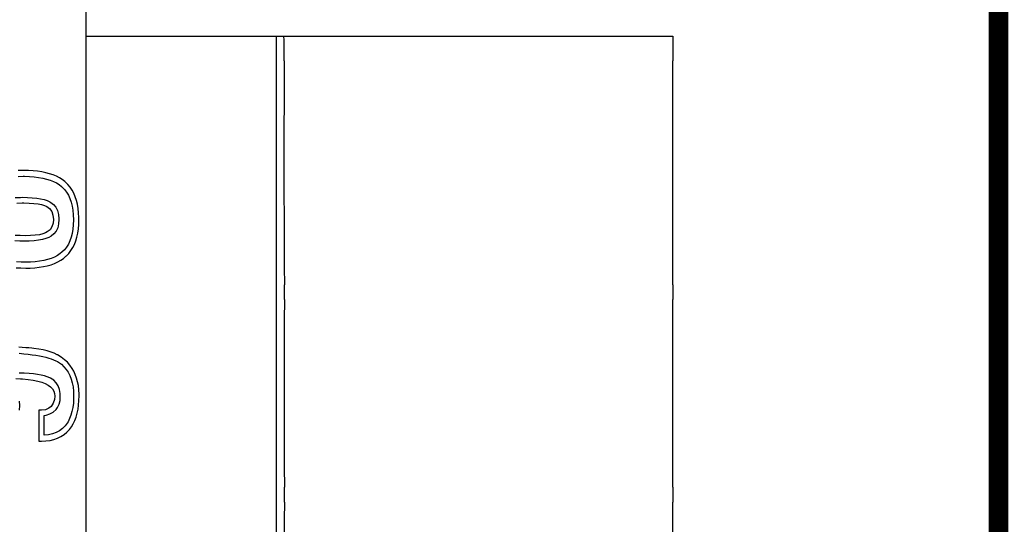
# Model space of a CAD drawing. Units: millimetres. Extents: x 403 to 823, y 112 to 706.
# Drawn here: x 610 to 623, y 525 to 531 of the extents above; entities that cross this region are included whole.
import ezdxf

# ---------------------------------------------------------------- set-up
doc = ezdxf.new("R2010")
doc.units = ezdxf.units.MM
doc.layers.add('AM_VIS', color=7, linetype='Continuous')
doc.styles.add('Tekst', font='TIMES.TTF')
doc.dimstyles.new('ISO-25', dxfattribs={"dimscale": 2, "dimtxt": 2.5, "dimasz": 3, "dimexe": 1.25, "dimexo": 0.625, "dimgap": 1.5, "dimtad": 1, "dimtxsty": 'Tekst', "dimcen": 2.5, "dimadec": 0, "dimazin": 0, "dimtfac": 1, "dimtmove": 0, "dimatfit": 3, "dimfxl": 0, "dimarcsym": 0})

# ---------------------------------------------------------------- blocks, each defined once
blk = doc.blocks.new('A$C204B659D')
for points in [[(-0.75, 7.795), (-0.691, 7.792), (-0.628, 7.79), (-0.576, 7.791), (-0.517, 7.795), (-0.46, 7.801), (-0.407, 7.809), (-0.358, 7.82), (-0.311, 7.833), (-0.267, 7.85), (-0.226, 7.868), (-0.189, 7.89), (-0.154, 7.913), (-0.123, 7.939), (-0.116, 7.945), (-0.087, 7.976), (-0.06, 8.011), (-0.037, 8.048), (-0.017, 8.089), (0, 8.133), (0.014, 8.18), (0.026, 8.231), (0.033, 8.284), (0.038, 8.341), (0.04, 8.401), (0.039, 8.428), (0.036, 8.486), (0.03, 8.542), (0.021, 8.594), (0.009, 8.643), (-0.006, 8.689), (-0.024, 8.732), (-0.046, 8.771), (-0.07, 8.808), (-0.098, 8.841), (-0.129, 8.872), (-0.138, 8.879), (-0.17, 8.904), (-0.205, 8.926), (-0.244, 8.946), (-0.285, 8.963), (-0.329, 8.978), (-0.376, 8.991), (-0.427, 9.002), (-0.48, 9.01), (-0.537, 9.016), (-0.596, 9.019), (-0.659, 9.021), (-0.661, 9.021), (-0.724, 9.019)], [(-0.725, 8.944), (-0.662, 8.946), (-0.646, 8.946), (-0.583, 8.944), (-0.524, 8.94), (-0.468, 8.933), (-0.416, 8.924), (-0.368, 8.912), (-0.323, 8.898), (-0.281, 8.882), (-0.244, 8.862), (-0.209, 8.841), (-0.178, 8.818), (-0.17, 8.81), (-0.141, 8.78), (-0.115, 8.745), (-0.092, 8.707), (-0.073, 8.666), (-0.057, 8.62), (-0.045, 8.571), (-0.036, 8.518), (-0.031, 8.461), (-0.029, 8.399), (-0.031, 8.337), (-0.037, 8.28), (-0.045, 8.228), (-0.058, 8.179), (-0.074, 8.134), (-0.093, 8.093), (-0.116, 8.055), (-0.142, 8.022), (-0.173, 7.992), (-0.198, 7.972), (-0.231, 7.949), (-0.269, 7.929), (-0.31, 7.912), (-0.355, 7.898), (-0.403, 7.886), (-0.455, 7.877), (-0.511, 7.87), (-0.571, 7.866), (-0.634, 7.865), (-0.689, 7.866), (-0.748, 7.869)], [(-0.762, 8.679), (-0.697, 8.681), (-0.677, 8.682), (-0.609, 8.68), (-0.548, 8.677), (-0.492, 8.671), (-0.442, 8.663), (-0.398, 8.652), (-0.359, 8.64), (-0.326, 8.625), (-0.315, 8.618), (-0.279, 8.591), (-0.25, 8.556), (-0.23, 8.514), (-0.217, 8.466), (-0.212, 8.412), (-0.212, 8.404), (-0.216, 8.348), (-0.227, 8.299), (-0.247, 8.256), (-0.274, 8.221), (-0.308, 8.194), (-0.34, 8.176), (-0.377, 8.161), (-0.42, 8.149), (-0.47, 8.14), (-0.525, 8.134), (-0.586, 8.13), (-0.637, 8.129), (-0.706, 8.13), (-0.769, 8.133)], [(-0.741, 8.609), (-0.673, 8.61), (-0.654, 8.61), (-0.587, 8.608), (-0.527, 8.604), (-0.475, 8.598), (-0.43, 8.589), (-0.393, 8.578), (-0.364, 8.564), (-0.33, 8.54), (-0.303, 8.503), (-0.287, 8.458), (-0.282, 8.404), (-0.285, 8.358), (-0.3, 8.311), (-0.324, 8.273), (-0.359, 8.245), (-0.379, 8.234), (-0.415, 8.221), (-0.458, 8.211), (-0.51, 8.204), (-0.57, 8.199), (-0.637, 8.198), (-0.701, 8.199), (-0.765, 8.202)], [(-0.708, 6.003), (-0.706, 6.06), (-0.708, 6.114)], [(-0.756, 6.399), (-0.695, 6.396), (-0.67, 6.394), (-0.599, 6.387), (-0.535, 6.378), (-0.478, 6.366), (-0.428, 6.352), (-0.384, 6.335), (-0.347, 6.315), (-0.317, 6.293), (-0.293, 6.268), (-0.276, 6.241), (-0.266, 6.212), (-0.263, 6.179), (-0.267, 6.134), (-0.283, 6.088), (-0.31, 6.049), (-0.337, 6.026), (-0.38, 6.006), (-0.431, 6), (-0.466, 6.003), (-0.466, 5.611), (-0.434, 5.611), (-0.431, 5.611), (-0.376, 5.614), (-0.323, 5.621), (-0.274, 5.632), (-0.228, 5.648), (-0.186, 5.668), (-0.147, 5.694), (-0.112, 5.723), (-0.08, 5.757), (-0.078, 5.759), (-0.053, 5.793), (-0.031, 5.831), (-0.011, 5.871), (0.005, 5.915), (0.019, 5.962), (0.029, 6.012), (0.037, 6.066), (0.041, 6.122), (0.042, 6.182), (0.042, 6.203), (0.039, 6.258), (0.033, 6.31), (0.024, 6.36), (0.011, 6.406), (-0.005, 6.45), (-0.025, 6.492), (-0.045, 6.527), (-0.073, 6.567), (-0.105, 6.604), (-0.142, 6.637), (-0.183, 6.668), (-0.228, 6.697), (-0.234, 6.7), (-0.27, 6.717), (-0.311, 6.733), (-0.358, 6.747), (-0.409, 6.759), (-0.466, 6.769), (-0.528, 6.778), (-0.552, 6.781), (-0.589, 6.785), (-0.629, 6.788), (-0.673, 6.791), (-0.719, 6.793)], [(-0.712, 6.717), (-0.655, 6.712), (-0.601, 6.707), (-0.55, 6.7), (-0.502, 6.694), (-0.457, 6.686), (-0.415, 6.677), (-0.376, 6.668), (-0.341, 6.658), (-0.308, 6.648), (-0.278, 6.636), (-0.251, 6.624), (-0.228, 6.612), (-0.216, 6.605), (-0.18, 6.579), (-0.148, 6.548), (-0.119, 6.515), (-0.095, 6.478), (-0.074, 6.437), (-0.057, 6.393), (-0.043, 6.345), (-0.034, 6.294), (-0.028, 6.238), (-0.026, 6.179), (-0.027, 6.147), (-0.03, 6.088), (-0.037, 6.034), (-0.047, 5.983), (-0.06, 5.937), (-0.077, 5.895), (-0.097, 5.856), (-0.12, 5.821), (-0.134, 5.804), (-0.167, 5.77), (-0.205, 5.743), (-0.247, 5.72), (-0.292, 5.703), (-0.343, 5.692), (-0.397, 5.685), (-0.397, 5.934), (-0.372, 5.938), (-0.325, 5.953), (-0.283, 5.976), (-0.248, 6.01), (-0.231, 6.034), (-0.21, 6.077), (-0.198, 6.125), (-0.194, 6.179), (-0.196, 6.212), (-0.204, 6.263), (-0.22, 6.307), (-0.245, 6.345), (-0.277, 6.378), (-0.317, 6.404), (-0.328, 6.41), (-0.359, 6.422), (-0.395, 6.433), (-0.436, 6.443), (-0.481, 6.45), (-0.532, 6.457), (-0.588, 6.462), (-0.648, 6.466), (-0.714, 6.468)]]:
    blk.add_lwpolyline(points)
blk = doc.blocks.new('A$C5BB569A5')
at = {"layer": 'AM_VIS'}
for p, q in [((20.603, 104.598), (20.603, 2.985)), ((20.603, 102.748), (23.003, 102.748)), ((23.003, 102.748), (23.003, 93.748)), ((23.098, 102.748), (28.003, 102.748)), ((28.003, 102.748), (28.003, 102.435)), ((28.003, 99.616), (28.003, 102.435)), ((28.003, 99.616), (28.003, 99.429)), ((28.003, 97.067), (28.003, 99.429)), ((28.003, 97.067), (28.003, 96.88)), ((28.003, 94.061), (28.003, 96.88))]:
    blk.add_line(p, q, dxfattribs=at)
for points, weights in [([(23.003, 102.748), (23.003, 102.748), (23.098, 102.748)], [1.34323653103, 1.34323653103, 1]), ([(23.104, 102.435), (23.096, 101.029), (23.106, 99.616)], [1.06352257545, 1.08286554256, 1.06083391676]), ([(23.106, 99.429), (23.1, 98.248), (23.106, 97.067)], [1, 1.01154405281, 1]), ([(23.106, 96.88), (23.096, 95.467), (23.104, 94.061)], [1.06083391676, 1.08286554256, 1.06352257545])]:
    blk.add_rational_spline(points, weights, degree=2, dxfattribs=at)
for points, knots in [([(23.104, 102.435), (23.105, 102.466), (23.105, 102.495), (23.105, 102.577), (23.104, 102.628), (23.103, 102.704), (23.101, 102.729), (23.099, 102.745), (23.099, 102.748), (23.098, 102.748)], [2.1311871, 2.1311871, 2.1311871, 2.1311871, 2.2265689, 2.2265689, 2.4235558, 2.4235558, 2.6205427, 2.6205427, 2.7044328, 2.7044328, 2.7044328, 2.7044328]), ([(23.106, 99.429), (23.106, 99.456), (23.106, 99.483), (23.106, 99.545), (23.106, 99.581), (23.106, 99.616)], [2.1477449, 2.1477449, 2.1477449, 2.1477449, 2.2267615, 2.2267615, 2.3349892, 2.3349892, 2.3349892, 2.3349892]), ([(23.106, 96.88), (23.106, 96.915), (23.106, 96.951), (23.106, 97.013), (23.106, 97.04), (23.106, 97.067)], [2.1185337, 2.1185337, 2.1185337, 2.1185337, 2.2267615, 2.2267615, 2.305778, 2.305778, 2.305778, 2.305778])]:
    blk.add_open_spline(points, degree=3, knots=knots, dxfattribs=at)
at = {"linetype": 'ByBlock'}
blk.add_blockref('A$C204B659D', (20.476, 92.036), dxfattribs=at)
blk = doc.blocks.new('*D9')
at = {"color": 0, "lineweight": -2}
for p, q in [((614.353, 621.406), (670.548, 621.406)), ((668.048, 615.406), (668.048, 295.468)), ((614.353, 289.468), (670.548, 289.468))]:
    blk.add_line(p, q, dxfattribs=at)
at = {"color": 0}
for points in [[(667.048, 615.406), (669.048, 615.406), (668.048, 621.406)], [(667.048, 295.468), (669.048, 295.468), (668.048, 289.468)]]:
    blk.add_solid(points, dxfattribs=at)
at = {"layer": 'Defpoints', "color": 0}
for p in [(613.103, 621.406), (613.103, 289.468), (668.048, 289.468)]:
    blk.add_point(p, dxfattribs=at)
at = {"color": 0, "insert": (662.548, 455.437), "char_height": 5, "attachment_point": 5, "rotation": 90, "style": 'Tekst'}
blk.add_mtext('H', dxfattribs=at)

msp = doc.modelspace()

# ---------------------------------------------------------------- hatches: boundary and pattern name
h = msp.add_hatch()
h.set_pattern_fill('ANSI31', color=256, scale=0.75, angle=90, style=0)
edge = h.paths.add_edge_path()
edge.add_arc((608.353, 597.006), 0.2, 270, 360, ccw=False)
edge.add_line((608.353, 596.806), (601.899, 596.806))
edge.add_line((601.899, 596.806), (601.399, 596.306))
edge.add_line((601.399, 596.306), (600.899, 596.806))
edge.add_line((600.899, 596.806), (589.053, 596.806))
edge.add_arc((589.053, 597.006), 0.2, 180, 270, ccw=False)
edge.add_line((588.853, 597.006), (588.853, 599.706))
edge.add_arc((589.053, 599.706), 0.2, 90, 180, ccw=False)
edge.add_line((589.053, 599.906), (590.853, 599.906))
edge.add_arc((590.853, 600.406), 0.5, 270, 360)
edge.add_line((591.353, 600.406), (591.353, 620.656))
edge.add_arc((590.603, 620.656), 0.75, 0, 180)
edge.add_line((589.853, 620.656), (589.853, 601.606))
edge.add_arc((589.653, 601.606), 0.2, 270, 360, ccw=False)
edge.add_line((589.653, 601.406), (587.853, 601.406))
edge.add_arc((587.853, 600.906), 0.5, 90, 180)
edge.add_line((587.353, 600.906), (587.353, 595.806))
edge.add_arc((587.853, 595.806), 0.5, 180, 270)
edge.add_line((587.853, 595.306), (609.129, 595.306))
edge.add_arc((609.129, 595.106), 0.2, 0, 90, ccw=False)
edge.add_line((609.329, 595.106), (609.329, 594.006))
edge.add_arc((609.529, 594.006), 0.2, 180, 270)
edge.add_line((609.529, 593.806), (610.629, 593.806))
edge.add_arc((610.629, 594.006), 0.2, 270, 360)
edge.add_line((610.829, 594.006), (610.829, 595.106))
edge.add_arc((611.029, 595.106), 0.2, 90, 180, ccw=False)
edge.add_line((611.029, 595.306), (614.054, 595.306))
edge.add_arc((614.054, 594.806), 0.5, 0, 90, ccw=False)
edge.add_line((614.554, 594.806), (614.554, 590.306))
edge.add_arc((614.054, 590.306), 0.5, -90, 0, ccw=False)
edge.add_line((614.054, 589.806), (613.455, 589.806))
edge.add_arc((613.455, 587.306), 2.5, 90, 163.7818)
edge.add_line((611.054, 588.004), (611.054, 584.956))
edge.add_arc((611.554, 584.956), 0.5, 180, 270)
edge.add_line((611.554, 584.456), (612.601, 584.456))
edge.add_arc((612.601, 585.156), 0.7, 270, 356)
edge.add_line((613.3, 585.107), (613.456, 587.341))
edge.add_arc((613.955, 587.306), 0.5, 90, 176, ccw=False)
edge.add_line((613.955, 587.806), (620.554, 587.806))
edge.add_arc((620.554, 587.306), 0.5, 0, 90, ccw=False)
edge.add_line((621.054, 587.306), (621.054, 572.306))
edge.add_arc((620.554, 572.306), 0.5, -90, 0, ccw=False)
edge.add_line((620.554, 571.806), (613.955, 571.806))
edge.add_arc((613.955, 572.306), 0.5, 184, 270, ccw=False)
edge.add_line((613.456, 572.271), (613.3, 574.505))
edge.add_arc((612.601, 574.456), 0.7, 4, 90)
edge.add_line((612.601, 575.156), (611.554, 575.156))
edge.add_arc((611.554, 574.656), 0.5, 90, 180)
edge.add_line((611.054, 574.656), (611.054, 572.806))
edge.add_arc((613.554, 572.806), 2.5, 180, 270)
edge.add_line((613.554, 570.306), (620.554, 570.306))
edge.add_arc((620.554, 572.306), 2, 270, 360)
edge.add_line((622.554, 572.306), (622.554, 576.806))
edge.add_line((622.554, 576.806), (622.054, 577.306))
edge.add_line((622.054, 577.306), (622.554, 577.806))
edge.add_line((622.554, 577.806), (622.554, 588.306))
edge.add_arc((621.554, 588.306), 1, 360, 457.499)
edge.add_arc((620.554, 588.804), 1, 29.6004, 149.8345)
edge.add_line((619.69, 589.306), (618.004, 589.306))
edge.add_arc((618.004, 591.256), 1.95, 90, 270, ccw=False)
edge.add_line((618.004, 593.206), (621.804, 593.206))
edge.add_arc((621.804, 593.956), 0.75, 270, 450)
edge.add_line((621.804, 594.706), (617.304, 594.706))
edge.add_arc((617.304, 595.456), 0.75, 180, 270, ccw=False)
edge.add_line((616.554, 595.456), (616.554, 596.106))
edge.add_arc((615.854, 596.106), 0.7, 360, 450)
edge.add_line((615.854, 596.806), (610.253, 596.806))
edge.add_arc((610.253, 597.006), 0.2, 180, 270.0001, ccw=False)
edge.add_line((610.053, 597.006), (610.053, 599.706))
edge.add_arc((610.253, 599.706), 0.2, 90, 180, ccw=False)
edge.add_line((610.253, 599.906), (613.353, 599.906))
edge.add_arc((613.353, 600.406), 0.5, 270, 360)
edge.add_line((613.853, 600.406), (613.853, 620.656))
edge.add_arc((613.103, 620.656), 0.75, 0, 180)
edge.add_line((612.353, 620.656), (612.353, 601.606))
edge.add_arc((612.153, 601.606), 0.2, -90, 0, ccw=False)
edge.add_line((612.153, 601.406), (606.753, 601.406))
edge.add_arc((606.753, 601.206), 0.2, 90, 180)
edge.add_line((606.553, 601.206), (606.553, 600.106))
edge.add_arc((606.753, 600.106), 0.2, 180, 270)
edge.add_line((606.753, 599.906), (608.353, 599.906))
edge.add_arc((608.353, 599.706), 0.2, 0, 90, ccw=False)
edge.add_line((608.553, 599.706), (608.553, 597.006))
edge = h.paths.add_edge_path()
edge.add_arc((608.353, 313.868), 0.2, 0, 90)
edge.add_line((608.353, 314.068), (601.899, 314.068))
edge.add_line((601.899, 314.068), (601.399, 314.568))
edge.add_line((601.399, 314.568), (600.899, 314.068))
edge.add_line((600.899, 314.068), (589.053, 314.068))
edge.add_arc((589.053, 313.868), 0.2, 90, 180)
edge.add_line((588.853, 313.868), (588.853, 311.168))
edge.add_arc((589.053, 311.168), 0.2, 180, 270)
edge.add_line((589.053, 310.968), (590.853, 310.968))
edge.add_arc((590.853, 310.468), 0.5, 0, 90, ccw=False)
edge.add_line((591.353, 310.468), (591.353, 290.218))
edge.add_arc((590.603, 290.218), 0.75, -180, 0, ccw=False)
edge.add_line((589.853, 290.218), (589.853, 309.268))
edge.add_arc((589.653, 309.268), 0.2, 0, 90)
edge.add_line((589.653, 309.468), (587.853, 309.468))
edge.add_arc((587.853, 309.968), 0.5, 180, 270, ccw=False)
edge.add_line((587.353, 309.968), (587.353, 315.068))
edge.add_arc((587.853, 315.068), 0.5, 90, 180, ccw=False)
edge.add_line((587.853, 315.568), (609.129, 315.568))
edge.add_arc((609.129, 315.768), 0.2, 270, 360)
edge.add_line((609.329, 315.768), (609.329, 316.868))
edge.add_arc((609.529, 316.868), 0.2, 90, 180, ccw=False)
edge.add_line((609.529, 317.068), (610.629, 317.068))
edge.add_arc((610.629, 316.868), 0.2, 0, 90, ccw=False)
edge.add_line((610.829, 316.868), (610.829, 315.768))
edge.add_arc((611.029, 315.768), 0.2, 180, 270)
edge.add_line((611.029, 315.568), (614.054, 315.568))
edge.add_arc((614.054, 316.068), 0.5, 270, 360)
edge.add_line((614.554, 316.068), (614.554, 320.568))
edge.add_arc((614.054, 320.568), 0.5, 0, 90)
edge.add_line((614.054, 321.068), (613.455, 321.068))
edge.add_arc((613.455, 323.568), 2.5, 196.2182, 270, ccw=False)
edge.add_line((611.054, 322.87), (611.054, 325.918))
edge.add_arc((611.554, 325.918), 0.5, 90, 180, ccw=False)
edge.add_line((611.554, 326.418), (612.601, 326.418))
edge.add_arc((612.601, 325.718), 0.7, 4, 90, ccw=False)
edge.add_line((613.3, 325.767), (613.456, 323.533))
edge.add_arc((613.955, 323.568), 0.5, 184, 270)
edge.add_line((613.955, 323.068), (620.554, 323.068))
edge.add_arc((620.554, 323.568), 0.5, 270, 360)
edge.add_line((621.054, 323.568), (621.054, 338.568))
edge.add_arc((620.554, 338.568), 0.5, 0, 90)
edge.add_line((620.554, 339.068), (613.955, 339.068))
edge.add_arc((613.955, 338.568), 0.5, 90, 176)
edge.add_line((613.456, 338.603), (613.3, 336.369))
edge.add_arc((612.601, 336.418), 0.7, 270, 356, ccw=False)
edge.add_line((612.601, 335.718), (611.554, 335.718))
edge.add_arc((611.554, 336.218), 0.5, 180, 270, ccw=False)
edge.add_line((611.054, 336.218), (611.054, 338.068))
edge.add_arc((613.554, 338.068), 2.5, 90, 180, ccw=False)
edge.add_line((613.554, 340.568), (620.554, 340.568))
edge.add_arc((620.554, 338.568), 2, 0, 90, ccw=False)
edge.add_line((622.554, 338.568), (622.554, 334.068))
edge.add_line((622.554, 334.068), (622.054, 333.568))
edge.add_line((622.054, 333.568), (622.554, 333.068))
edge.add_line((622.554, 333.068), (622.554, 322.568))
edge.add_arc((621.554, 322.568), 1, -97.499, 0, ccw=False)
edge.add_arc((620.554, 322.071), 1, 210.1655, 330.3996, ccw=False)
edge.add_line((619.69, 321.568), (618.004, 321.568))
edge.add_arc((618.004, 319.618), 1.95, 90, 270)
edge.add_line((618.004, 317.668), (621.804, 317.668))
edge.add_arc((621.804, 316.918), 0.75, -90, 90, ccw=False)
edge.add_line((621.804, 316.168), (617.304, 316.168))
edge.add_arc((617.304, 315.418), 0.75, 90, 180)
edge.add_line((616.554, 315.418), (616.554, 314.768))
edge.add_arc((615.854, 314.768), 0.7, -90, 0, ccw=False)
edge.add_line((615.854, 314.068), (610.253, 314.068))
edge.add_arc((610.253, 313.868), 0.2, 89.9999, 180)
edge.add_line((610.053, 313.868), (610.053, 311.168))
edge.add_arc((610.253, 311.168), 0.2, 180, 270)
edge.add_line((610.253, 310.968), (613.353, 310.968))
edge.add_arc((613.353, 310.468), 0.5, 0, 90, ccw=False)
edge.add_line((613.853, 310.468), (613.853, 290.218))
edge.add_arc((613.103, 290.218), 0.75, -180, 0, ccw=False)
edge.add_line((612.353, 290.218), (612.353, 309.268))
edge.add_arc((612.153, 309.268), 0.2, 360, 450)
edge.add_line((612.153, 309.468), (606.753, 309.468))
edge.add_arc((606.753, 309.668), 0.2, 180, 270, ccw=False)
edge.add_line((606.553, 309.668), (606.553, 310.768))
edge.add_arc((606.753, 310.768), 0.2, 90, 180, ccw=False)
edge.add_line((606.753, 310.968), (608.353, 310.968))
edge.add_arc((608.353, 311.168), 0.2, 270, 360)
edge.add_line((608.553, 311.168), (608.553, 313.868))

# ---------------------------------------------------------------- linework, layer by layer
for p, q in [((611.054, 573.731), (611.054, 324.394)), ((622.554, 573.634), (622.554, 327.818))]:
    msp.add_line(p, q)
msp.add_lwpolyline([(621.554, 317.668, 0.5, 0.5, 0), (618.004, 317.668, 0.25, 0.25, -1), (618.004, 321.568, 0.25, 0.25, 0), (619.69, 321.568, 0.25, 0.25, 0.268497), (620.559, 321.071, 0.25, 0.25, 0), (622.118, 321.265, 0.25, 0.25, 0.378376), (622.557, 321.761, 0.25, 0.25, 0), (622.557, 589.113, 0.25, 0.25, 0.378376), (622.118, 589.609, 0.25, 0.25, 0), (620.559, 589.804, 0.25, 0.25, 0.268497), (619.69, 589.306, 0.25, 0.25, 0), (618.004, 589.306, 0.25, 0.25, -1), (618.004, 593.206, 0.25, 0.25, 0), (621.554, 593.206, 0.25, 0.25, 0)], format="xyseb")

# ---------------------------------------------------------------- block references
msp.add_blockref('A$C5BB569A5', (590.451, 428.435))

# ---------------------------------------------------------------- dimensions: what is measured, and where the dimension line sits
dim = msp.add_linear_dim(base=(668.048, 289.468), p1=(613.103, 621.406), p2=(613.103, 289.468), angle=90, text='H', dimstyle='ISO-25')
dim.commit()
dim.dimension.update_dxf_attribs({"geometry": '*D9', "text_midpoint": (662.548, 455.437)})

doc.saveas('drawing.dxf')
